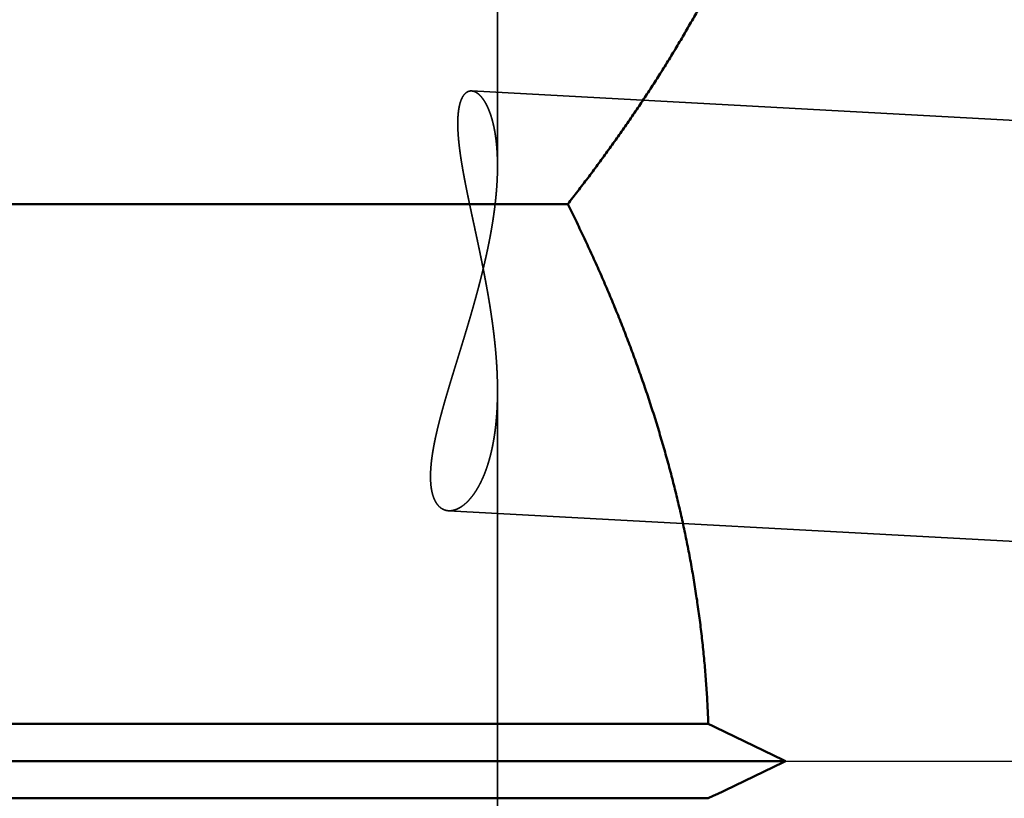
# Model space of a CAD drawing. Units: millimetres. Extents: x -96 to 187, y -73 to 79.
# Drawn here: x 8 to 18, y 0 to 7 of the extents above; entities that cross this region are included whole.
import ezdxf

# ---------------------------------------------------------------- set-up
doc = ezdxf.new("R2010")
doc.units = ezdxf.units.MM
doc.linetypes.add('CENTER2', pattern=[28.575, 19.05, -3.175, 3.175, -3.175])
doc.linetypes.add('DASHED2', pattern=[9.525, 6.35, -3.175])
for name, color, linetype, lineweight in [('1', 4, 'Continuous', 50), ('2', 7, 'Continuous', 25), ('3', 1, 'DASHED2', 35), ('4', 2, 'CENTER2', 25), ('nocut', 7, 'Continuous', 25), ('sk2', 7, 'Continuous', 25)]:
    doc.layers.add(name, color=color, linetype=linetype, lineweight=lineweight)
doc.styles.add('simplex', font='txt.shx', dxfattribs={"height": 3.5})
doc.dimstyles.new('コピー - ISO-25', dxfattribs={"dimscale": 0, "dimtxt": 3.5, "dimasz": 3.5, "dimexe": 1.5, "dimexo": 0, "dimgap": 2.3, "dimtad": 1, "dimdec": 8, "dimdsep": 46, "dimtxsty": 'simplex', "dimcen": 0.09, "dimclrd": 256, "dimclre": 256, "dimclrt": 256, "dimadec": 0, "dimazin": 0, "dimtfac": 1, "dimtofl": 0, "dimtmove": 0, "dimatfit": 3, "dimfxl": 1, "dimtolj": 1, "dimlwd": -1, "dimlwe": -1, "dimarcsym": 0})

# ---------------------------------------------------------------- blocks, each defined once
blk = doc.blocks.new('*D134')
at = {"layer": '2'}
for p, q in [((0, 21.725), (0, 51.5)), ((155.702, -6.1758), (155.702, 51.5)), ((3.5, 50), (152.202, 50))]:
    blk.add_line(p, q, dxfattribs=at)
for points in [[(3.5, 50.5833), (3.5, 49.4167), (0, 50)], [(152.202, 49.4167), (152.202, 50.5833), (155.702, 50)]]:
    blk.add_solid(points, dxfattribs=at)
at = {"layer": 'Defpoints', "color": 0}
for p in [(155.702, 50), (0, 21.725), (155.702, -6.1758)]:
    blk.add_point(p, dxfattribs=at)
at = {"layer": '2', "insert": (77.851, 54.05), "char_height": 3.5, "attachment_point": 5, "line_spacing_factor": 1.071429, "style": 'simplex'}
blk.add_mtext('\\A1;155.7 [6.130"]', dxfattribs=at)
blk = doc.blocks.new('*D178')
at = {"layer": 'Defpoints', "color": 0}
for p in [(155.702, 60), (-60.33, 14.8471), (155.702, -6.1758)]:
    blk.add_point(p, dxfattribs=at)
at = {"layer": 'sk2'}
for p, q in [((-60.33, 14.8471), (-60.33, 61.5)), ((155.702, -6.1758), (155.702, 61.5)), ((-56.83, 60), (152.202, 60))]:
    blk.add_line(p, q, dxfattribs=at)
for points in [[(-56.83, 60.5833), (-56.83, 59.4167), (-60.33, 60)], [(152.202, 59.4167), (152.202, 60.5833), (155.702, 60)]]:
    blk.add_solid(points, dxfattribs=at)
at = {"layer": 'sk2', "insert": (47.686, 64.05), "char_height": 3.5, "attachment_point": 5, "line_spacing_factor": 1.071429, "style": 'simplex'}
blk.add_mtext('\\A1;216.03 [8.505"]', dxfattribs=at)

msp = doc.modelspace()

# ---------------------------------------------------------------- linework, layer by layer
at = {"layer": '1'}
for p, q in [((13.418279, 5.299914), (0.151693, 5.299914)), ((14.75613, 0.353553), (0, 0.353553)), ((0, 0), (15.4913, 0)), ((14.75613, -0.353553), (0, -0.353553))]:
    msp.add_line(p, q, dxfattribs=at)
for centre, radius, start, end in [((-40.560943, -115.612577), 128.483937, 64.134582, 64.498363), ((-39.725387, 113.875141), 126.556036, 295.498866, 295.868189)]:
    msp.add_arc(centre, radius, start, end, dxfattribs=at)
for points, knots in [([(12.7, 17.9495611), (12.73453807, 17.91053943), (12.80331397, 17.8322267), (12.90558417, 17.71397581), (13.00691753, 17.59491496), (13.10728342, 17.47503403), (13.20664701, 17.35431887), (13.30497461, 17.23275684), (13.40223076, 17.11033517), (13.49837448, 16.98703825), (13.59336467, 16.86285159), (13.68716004, 16.7377607), (13.77971919, 16.61175105), (13.87100061, 16.48480945), (13.96095873, 16.35692315), (14.04954182, 16.22807854), (14.13669792, 16.09826401), (14.22237481, 15.9674679), (14.30652006, 15.8356786), (14.38908082, 15.70288685), (14.46999827, 15.56908384), (14.54920934, 15.43426237), (14.62665075, 15.29841678), (14.70225904, 15.16154138), (14.77597041, 15.0236311), (14.84771941, 14.88468449), (14.91743541, 14.74470289), (14.98504557, 14.60369126), (15.05047666, 14.46165539), (15.11365551, 14.31860113), (15.17450773, 14.17453629), (15.23295824, 14.02947459), (15.28893214, 13.88343618), (15.34235262, 13.73644434), (15.39314276, 13.58852267), (15.44122591, 13.4396953), (15.4865225, 13.28999027), (15.52896412, 13.13944573), (15.5684838, 12.98810606), (15.60501306, 12.83601715), (15.63848413, 12.6832251), (15.66882689, 12.52977725), (15.69597836, 12.37572784), (15.71989897, 12.22114048), (15.74054498, 12.06608126), (15.75787325, 11.91061679), (15.77184152, 11.75481386), (15.78240303, 11.59874101), (15.78954596, 11.44247211), (15.79326746, 11.28608297), (15.79356207, 11.12964992), (15.79042585, 10.9732493), (15.78385127, 10.8169571), (15.77384465, 10.66084818), (15.76044542, 10.50499379), (15.74368769, 10.34946415), (15.72360679, 10.19432934), (15.7002384, 10.03965891), (15.67361462, 9.88551988), (15.64379602, 9.73197014), (15.61084786, 9.5790619), (15.57483372, 9.42684642), (15.53581793, 9.27537473), (15.49386257, 9.12469614), (15.4490343, 8.97485295), (15.40141223, 8.82587732), (15.35107216, 8.67779816), (15.29809036, 8.53064397), (15.24254294, 8.38444272), (15.18450375, 8.23921878), (15.1240491, 8.094989), (15.06125475, 7.95176429), (14.99619542, 7.80955395), (14.92894589, 7.66836725), (14.85958038, 7.52821223), (14.78817061, 7.38909304), (14.71478435, 7.25101013), (14.63948794, 7.1139605), (14.56234747, 6.97794068), (14.48342884, 6.84294726), (14.40279747, 6.70897457), (14.32051337, 6.57601528), (14.23663145, 6.44406035), (14.15120615, 6.31309855), (14.06429176, 6.18311862), (13.97594234, 6.0541093), (13.88621179, 5.92605777), (13.79514789, 5.79895316), (13.70279579, 5.67278443), (13.60920206, 5.54753869), (13.51440804, 5.42320757), (13.45044958, 5.34090981), (13.41827857, 5.299914)], [0, 0, 0, 0, 0.1563333629, 0.3126736962, 0.4690181656, 0.6253649199, 0.7817129455, 0.93806209, 1.0944121441, 1.2507615595, 1.4071095521, 1.5634564981, 1.7198039711, 1.8761547018, 2.0325092597, 2.1888649079, 2.3452201481, 2.5015751275, 2.6579316933, 2.8142929665, 2.9706577677, 3.1270227314, 3.2833865937, 3.4397503545, 3.596117356, 3.7524911808, 3.9088681841, 4.0652447072, 4.2216199335, 4.3779959917, 4.5343779414, 4.6907672836, 4.8471584865, 5.0035483736, 5.1599370979, 5.3163282658, 5.4727275858, 5.629132458, 5.7855377193, 5.9419412895, 6.0983443362, 6.2547513597, 6.4111652412, 6.567581882, 6.7239981289, 6.8804129307, 7.0368274589, 7.1932446675, 7.3496647857, 7.5060861981, 7.6625074136, 7.818927191, 7.9753446738, 8.1317607761, 8.2881776957, 8.4445959364, 8.6010141744, 8.7574293765, 8.9138382357, 9.0702441551, 9.2266509828, 9.3830593726, 9.5394669018, 9.695868306, 9.8522621404, 10.0086542171, 10.1650476955, 10.3214422567, 10.4778342306, 10.6342181328, 10.7905966953, 10.9469749171, 11.1033546578, 11.259734711, 11.4161109236, 11.5724802743, 11.7288468454, 11.8852136283, 12.0415811264, 12.1979474389, 12.3543086096, 12.5106646028, 12.667019532, 12.8233758988, 12.9797343838, 13.136093906, 13.2924521232, 13.4488086357, 13.6051633308, 13.7615147713, 13.9178602278, 14.0741953451, 14.0741953451, 14.0741953451, 14.0741953451]), ([(14.7561299, 0.35355339), (14.75415854, 0.41087901), (14.74925918, 0.52551377), (14.73903725, 0.69733564), (14.72596916, 0.86899911), (14.71007507, 1.04044962), (14.69137721, 1.21163369), (14.66989705, 1.38249758), (14.64565698, 1.55298789), (14.61867583, 1.72305391), (14.58898525, 1.89265311), (14.55662997, 2.06175195), (14.52165127, 2.23031971), (14.4840912, 2.39832595), (14.44399158, 2.5657402), (14.40139429, 2.73253199), (14.35634106, 2.89867146), (14.3088727, 3.06413157), (14.25903962, 3.22889183), (14.20689147, 3.39293488), (14.1524777, 3.55624393), (14.09584779, 3.7188022), (14.03705116, 3.8805929), (13.97613733, 4.04159934), (13.9131549, 4.20180591), (13.84815351, 4.36120021), (13.78118399, 4.51977324), (13.71229633, 4.6775171), (13.64154025, 4.83442382), (13.56896682, 4.99048619), (13.49462179, 5.14569427), (13.44391696, 5.24860574), (13.41827857, 5.299914)], [0, 0, 0, 0, 0.1720785216, 0.3441992841, 0.5163542867, 0.6885352757, 0.8607331357, 1.0329379421, 1.2051390173, 1.3773254011, 1.5494947683, 1.7216527293, 1.8938036258, 2.0659501687, 2.2380934842, 2.4102331605, 2.5823672948, 2.754494391, 2.9266187431, 3.0987446746, 3.2708747245, 3.4430096941, 3.6151486949, 3.7872891961, 3.9594272431, 4.1315612135, 4.3036917594, 4.4758180993, 4.6479378937, 4.8200472866, 4.9921409325, 5.1642129502, 5.1642129502, 5.1642129502, 5.1642129502])]:
    msp.add_open_spline(points, degree=3, knots=knots, dxfattribs=at)
at = {"layer": '3'}
for p, q in [((12.75, 10.281267), (12.75, 5.661873)), ((12.503091, 6.37629), (122.81026, 0.396577)), ((12.75, 3.52301), (12.75, -3.652141)), ((12.284615, 2.38226), (122.59374, -3.597558))]:
    msp.add_line(p, q, dxfattribs=at)
msp.add_arc((9.73957, 7.03666), 3.01043, 358.34289, 359.999849, dxfattribs=at)
for points, knots in [([(12.50309143, 6.37628972), (12.49330772, 6.37662645), (12.473289, 6.37405209), (12.44760901, 6.35841117), (12.42773052, 6.33637489), (12.41257182, 6.31098027), (12.40097983, 6.28384446), (12.39208963, 6.25573493), (12.3853181, 6.22705737), (12.38024202, 6.19804045), (12.37655342, 6.1688203), (12.37402877, 6.13948075), (12.37246016, 6.11007531), (12.37174357, 6.08063368), (12.37178646, 6.05117769), (12.37249398, 6.02172658), (12.37376836, 5.9922969), (12.37552858, 5.96289832), (12.3777411, 5.93353611), (12.38036551, 5.90421075), (12.38336316, 5.8749223), (12.38669556, 5.84567078), (12.39032212, 5.81645505), (12.39421807, 5.78727462), (12.39836428, 5.7581287), (12.40274034, 5.72901596), (12.4073261, 5.69993508), (12.41210157, 5.67088478), (12.41704601, 5.64186338), (12.42214214, 5.61286911), (12.4273795, 5.58390077), (12.4327465, 5.55495654), (12.43823192, 5.52603465), (12.44382438, 5.4971333), (12.44951264, 5.46825072), (12.45528517, 5.43938502), (12.4611316, 5.41053439), (12.46704506, 5.38169757), (12.47301821, 5.3528731), (12.47904383, 5.32405954), (12.48511467, 5.29525545), (12.49122347, 5.26645936), (12.49736305, 5.23766984), (12.50352594, 5.20888538), (12.50970625, 5.18010473), (12.51589898, 5.15132682), (12.52209897, 5.1225505), (12.52830108, 5.09377465), (12.53450016, 5.06499814), (12.54069108, 5.03621983), (12.54686871, 5.0074386), (12.5530278, 4.97865331), (12.55916377, 4.94986302), (12.56527262, 4.92106692), (12.57135019, 4.89226422), (12.57739238, 4.86345412), (12.58339507, 4.83463581), (12.58935415, 4.80580851), (12.59526551, 4.77697141), (12.60112501, 4.74812372), (12.60692859, 4.7192647), (12.61267267, 4.69039372), (12.61835361, 4.66151021), (12.62396779, 4.63261355), (12.62951158, 4.60370317), (12.63498135, 4.57477846), (12.64037348, 4.54583883), (12.64568434, 4.5168837), (12.6509103, 4.48791256), (12.65604765, 4.45892501), (12.66109265, 4.4299208), (12.66604154, 4.40089972), (12.67089059, 4.37186156), (12.67563602, 4.34280612), (12.6802741, 4.31373321), (12.68480105, 4.28464261), (12.68921315, 4.25553412), (12.69350662, 4.22640754), (12.69767772, 4.19726267), (12.70172269, 4.16809931), (12.70563778, 4.13891724), (12.70941924, 4.10971627), (12.7130633, 4.08049619), (12.71656624, 4.0512568), (12.71992425, 4.0219979), (12.72313369, 3.99271953), (12.72619018, 3.96342219), (12.72908825, 3.93410676), (12.73182261, 3.9047745), (12.7343879, 3.87542665), (12.73677879, 3.84606445), (12.73898992, 3.81668917), (12.74101595, 3.78730205), (12.74285153, 3.75790435), (12.74449133, 3.72849731), (12.74593, 3.69908218), (12.74716219, 3.66966022), (12.74818256, 3.64023268), (12.74898576, 3.61080081), (12.74956646, 3.58136585), (12.74991925, 3.55192882), (12.74999911, 3.53230332), (12.74999982, 3.5224907)], [0, 0, 0, 0, 0.0293685105, 0.058761444, 0.0882014867, 0.117650829, 0.1471003897, 0.1765458204, 0.2059919989, 0.2354363068, 0.2648782208, 0.2943205457, 0.3237614579, 0.3532065039, 0.3826605072, 0.412120935, 0.4415789237, 0.4710276925, 0.500470956, 0.5299120609, 0.5593527217, 0.5887931744, 0.6182325643, 0.6476712248, 0.6771101001, 0.7065496298, 0.7359897766, 0.7654300684, 0.7948696532, 0.8243080896, 0.8537458391, 0.8831832878, 0.9126206678, 0.9420580708, 0.9714954609, 1.0009326902, 1.0303696652, 1.0598065095, 1.0892433266, 1.1186801741, 1.1481170693, 1.1775539944, 1.2069909027, 1.236427729, 1.2658644627, 1.2953011364, 1.3247377769, 1.354174407, 1.3836110486, 1.413047725, 1.442484464, 1.471921298, 1.5013582133, 1.5307951562, 1.560232083, 1.5896689637, 1.6191057837, 1.6485425457, 1.6779792713, 1.7074160029, 1.7368527789, 1.7662895931, 1.7957264511, 1.8251633832, 1.8546004446, 1.8840377176, 1.9134753129, 1.9429133704, 1.9723520475, 2.0017913178, 2.0312310179, 2.0606710157, 2.090111216, 2.1195515622, 2.1489920376, 2.178432667, 2.2078735181, 2.2373147028, 2.2667563787, 2.2961987507, 2.3256420722, 2.3550866467, 2.3845328291, 2.4139810271, 2.4434317029, 2.4728853563, 2.5023418718, 2.5318003416, 2.5612598849, 2.5907197077, 2.6201791062, 2.6496374698, 2.6790942838, 2.7085491326, 2.7380017032, 2.7674517875, 2.7968992862, 2.8263442111, 2.8557866891, 2.8852269646, 2.9146654036, 2.9441032376, 2.9441032376, 2.9441032376, 2.9441032376]), ([(12.74999983, 5.66242868), (12.75000004, 5.66685975), (12.74997696, 5.67572191), (12.74987006, 5.68901495), (12.74968987, 5.70230757), (12.7494346, 5.71559948), (12.74910269, 5.72889007), (12.7486925, 5.74217875), (12.74820242, 5.75546491), (12.74763083, 5.76874795), (12.7469761, 5.78202728), (12.74623663, 5.79530229), (12.74541078, 5.80857238), (12.74449695, 5.82183693), (12.74349351, 5.83509521), (12.74239789, 5.84834629), (12.74120756, 5.86158914), (12.73991998, 5.8748227), (12.73853259, 5.88804592), (12.73704287, 5.90125774), (12.73544827, 5.91445711), (12.73374625, 5.92764298), (12.73193427, 5.94081429), (12.73000976, 5.95396998), (12.72797034, 5.9671089), (12.72581294, 5.98022952), (12.72353301, 5.99332975), (12.72112628, 6.00640735), (12.71858841, 6.01946004), (12.71591509, 6.03248555), (12.71310199, 6.04548162), (12.71014479, 6.05844597), (12.70703917, 6.07137634), (12.70378082, 6.08427034), (12.70036571, 6.09712504), (12.69678591, 6.10993569), (12.69303353, 6.1226968), (12.6891007, 6.13540276), (12.68497959, 6.14804796), (12.68066234, 6.16062675), (12.67614113, 6.17313354), (12.67140804, 6.18556247), (12.66645613, 6.19790706), (12.66126925, 6.21015575), (12.65583097, 6.22229542), (12.6501251, 6.23431274), (12.64413554, 6.2461944), (12.63784577, 6.25792686), (12.63124181, 6.26949546), (12.62430768, 6.28087712), (12.61700637, 6.29202723), (12.60930646, 6.30289737), (12.6011764, 6.31343848), (12.59258373, 6.32359913), (12.58350725, 6.33332862), (12.57388964, 6.34252885), (12.56368197, 6.35107623), (12.552839, 6.35881224), (12.54132997, 6.36553321), (12.5291475, 6.37097511), (12.51635469, 6.37481727), (12.50751728, 6.37601247), (12.50309143, 6.37628972)], [0, 0, 0, 0, 0.01329323712, 0.0265863974, 0.03988022498, 0.05317455572, 0.06646925275, 0.07976420737, 0.09305933968, 0.10635459935, 0.1196499662, 0.13294545093, 0.14624109578, 0.15953697519, 0.17283312631, 0.18612937275, 0.19942553369, 0.21272148461, 0.22601715891, 0.23931254966, 0.25260771132, 0.26590276142, 0.27919788229, 0.29249332274, 0.30578939408, 0.31908614082, 0.33238318589, 0.34568023599, 0.35897713301, 0.37227385939, 0.38557054353, 0.39886746512, 0.41216506052, 0.42546392805, 0.43876449368, 0.45206585926, 0.46536701872, 0.47866733404, 0.49196655631, 0.50526484676, 0.51856279793, 0.53186145461, 0.54516180975, 0.55846285373, 0.57176381505, 0.58506516583, 0.59836872101, 0.61167773587, 0.62499696869, 0.63832630897, 0.65165435431, 0.66497283575, 0.67827941037, 0.6915784476, 0.70487912278, 0.71817882013, 0.73148201888, 0.74478638031, 0.75809176293, 0.7713994551, 0.78472409999, 0.79802768222, 0.79802768222, 0.79802768222, 0.79802768222]), ([(12.28461536, 2.38226017), (12.27465679, 2.38279294), (12.25477303, 2.38599993), (12.22683163, 2.3973764), (12.20206234, 2.41455868), (12.18110384, 2.43613147), (12.16388387, 2.46072704), (12.14998058, 2.48729288), (12.13894381, 2.51514268), (12.13029726, 2.54380731), (12.12370757, 2.57299926), (12.11882912, 2.60251819), (12.1154504, 2.63223905), (12.11333813, 2.66207271), (12.11234706, 2.69196126), (12.11233228, 2.72186353), (12.11317325, 2.75175229), (12.11478793, 2.78160741), (12.11708379, 2.81141664), (12.11999145, 2.8411714), (12.1234522, 2.87086611), (12.12740167, 2.90049936), (12.13179771, 2.93006995), (12.13661001, 2.95957733), (12.14180568, 2.98902237), (12.14735258, 3.01840586), (12.15321827, 3.04772863), (12.15937086, 3.07699159), (12.16577701, 3.10619738), (12.17241819, 3.13534747), (12.17927963, 3.16444415), (12.18634583, 3.19349045), (12.19360149, 3.22248937), (12.20103126, 3.25144389), (12.20861982, 3.280357), (12.21635183, 3.30923178), (12.22421217, 3.33807151), (12.23219195, 3.36687815), (12.24028217, 3.39565393), (12.2484739, 3.4244011), (12.25675818, 3.45312193), (12.26512608, 3.48181868), (12.27356862, 3.51049363), (12.28207694, 3.53914901), (12.2906418, 3.56778727), (12.29925602, 3.59641039), (12.30791413, 3.62502), (12.31661032, 3.65361787), (12.32533887, 3.68220577), (12.33409405, 3.71078549), (12.34287012, 3.73935878), (12.35166134, 3.76792743), (12.36046202, 3.7964932), (12.36926626, 3.82505789), (12.37806907, 3.85362304), (12.38686632, 3.88218993), (12.39565368, 3.91075986), (12.40442688, 3.93933413), (12.41318166, 3.96791406), (12.42191372, 3.99650095), (12.43061878, 4.0250961), (12.43929258, 4.05370082), (12.44793083, 4.0823164), (12.45652925, 4.11094408), (12.46508422, 4.13958487), (12.47359205, 4.16823973), (12.48204905, 4.19690964), (12.49045155, 4.22559554), (12.49879585, 4.25429841), (12.50707829, 4.28301921), (12.51529518, 4.31175891), (12.52344283, 4.34051846), (12.53151755, 4.36929878), (12.53951564, 4.3981007), (12.54743347, 4.42692493), (12.55526734, 4.45577214), (12.56301358, 4.48464299), (12.57066851, 4.51353815), (12.57822845, 4.54245828), (12.58568973, 4.57140406), (12.59304867, 4.60037614), (12.60030157, 4.62937519), (12.60744477, 4.65840175), (12.61447416, 4.68745633), (12.62138555, 4.71653934), (12.62817473, 4.74565115), (12.63483752, 4.77479213), (12.6413697, 4.80396264), (12.64776709, 4.83316306), (12.65402549, 4.86239375), (12.66014068, 4.89165509), (12.66610853, 4.92094732), (12.67192442, 4.95027059), (12.6775829, 4.97962493), (12.68307862, 5.00901021), (12.6884062, 5.03842632), (12.69356028, 5.06787313), (12.69853547, 5.09735051), (12.7033264, 5.12685833), (12.70792767, 5.15639646), (12.71233401, 5.18596467), (12.7165395, 5.21556253), (12.72053643, 5.24518959), (12.72431731, 5.27484513), (12.72787459, 5.30452846), (12.73120072, 5.33423886), (12.73428817, 5.3639756), (12.73712941, 5.39373799), (12.73971679, 5.42352525), (12.74204309, 5.4533359), (12.74409755, 5.48316781), (12.74586831, 5.513018), (12.74734372, 5.54288315), (12.74851212, 5.57275997), (12.74936168, 5.60264516), (12.74988128, 5.6325356), (12.74999845, 5.65246456), (12.74999983, 5.66242868)], [0, 0, 0, 0, 0.029918443, 0.0598469555, 0.0897627957, 0.1196936013, 0.1496132758, 0.1795297744, 0.2094467669, 0.2393534924, 0.2692628644, 0.2991647306, 0.3290682856, 0.3589675343, 0.3888663872, 0.4187647828, 0.4486606208, 0.4785571039, 0.5084521922, 0.5383462375, 0.5682408433, 0.5981346907, 0.6280284319, 0.6579243901, 0.6878236065, 0.7177258743, 0.7476298436, 0.7775331269, 0.8074328777, 0.8373291661, 0.8672233234, 0.8971163353, 0.9270088575, 0.9569012399, 0.9867935513, 1.0166856037, 1.0465771573, 1.0764684495, 1.1063597468, 1.1362512095, 1.1661429, 1.1960347921, 1.2259267785, 1.2558186802, 1.2857102667, 1.3156014836, 1.3454924459, 1.3753832484, 1.4052739618, 1.4351646363, 1.4650553056, 1.49494599, 1.5248367002, 1.5547274409, 1.5846182064, 1.6145089836, 1.644399762, 1.6742905355, 1.7041813047, 1.7340720789, 1.7639628779, 1.7938537345, 1.8237446958, 1.8536357931, 1.8835269728, 1.9134181787, 1.9433093735, 1.97320054, 2.0030916829, 2.0329828298, 2.0628740331, 2.0927653712, 2.122656945, 2.1525487538, 2.1824406839, 2.2123326454, 2.242224581, 2.2721164675, 2.3020083168, 2.3319001777, 2.3617921369, 2.391684321, 2.4215768577, 2.4514696546, 2.4813625587, 2.5112554679, 2.5411483322, 2.5710411562, 2.6009340006, 2.6308269837, 2.6607202839, 2.6906141348, 2.7205085524, 2.7504032289, 2.7802979099, 2.8101924287, 2.8400867087, 2.8699807668, 2.8998747156, 2.9297687669, 2.9596632312, 2.9895582301, 3.0194534835, 3.0493488098, 3.0792441891, 3.1091397687, 3.1390358687, 3.1689329881, 3.1988318103, 3.2287329959, 3.2586356372, 3.2885382283, 3.3184395832, 3.3483388571, 3.3782355612, 3.4081295793, 3.4380219153, 3.4380219153, 3.4380219153, 3.4380219153]), ([(12.74999982, 3.5224907), (12.7500003, 3.51515993), (12.7499554, 3.50049805), (12.74975067, 3.47850548), (12.74940443, 3.45651356), (12.74891336, 3.43452333), (12.74827393, 3.41253614), (12.74748265, 3.39055336), (12.74653603, 3.36857633), (12.74543058, 3.34660643), (12.74416281, 3.324645), (12.74272924, 3.3026934), (12.74112634, 3.280753), (12.7393508, 3.25882531), (12.73739831, 3.23691221), (12.73526355, 3.21501597), (12.73294139, 3.19313905), (12.73042668, 3.17128387), (12.72771427, 3.14945288), (12.724799, 3.12764853), (12.72167572, 3.10587325), (12.71833928, 3.08412949), (12.71478452, 3.06241969), (12.71100631, 3.04074642), (12.70699964, 3.0191128), (12.70275623, 2.99752329), (12.69826787, 2.97598301), (12.69352641, 2.95449716), (12.68852365, 2.93307098), (12.68325143, 2.91170968), (12.67770157, 2.89041849), (12.67186593, 2.86920262), (12.66573617, 2.84806743), (12.65930516, 2.82701899), (12.65256097, 2.8060665), (12.64548958, 2.78522158), (12.63807777, 2.7644963), (12.63031216, 2.74390279), (12.62217937, 2.72345317), (12.61366616, 2.70315952), (12.60475878, 2.68303426), (12.59544621, 2.66309031), (12.58570805, 2.64334796), (12.57551782, 2.62383385), (12.56485128, 2.60457509), (12.55368368, 2.5855991), (12.54199066, 2.56693305), (12.52974732, 2.54860588), (12.51693841, 2.53065095), (12.50352524, 2.51313391), (12.4894681, 2.49613824), (12.47473183, 2.47974927), (12.4592799, 2.46405366), (12.4430824, 2.44913913), (12.42611071, 2.43511215), (12.40830152, 2.42215434), (12.38963276, 2.41045817), (12.37008176, 2.40028369), (12.34967836, 2.39192147), (12.32848344, 2.38575493), (12.30668434, 2.38218912), (12.2919436, 2.38191127), (12.28461536, 2.38226017)], [0, 0, 0, 0, 0.0219923254, 0.0439855241, 0.0659801355, 0.0879757874, 0.109972177, 0.1319690726, 0.1539663157, 0.1759638225, 0.1979615863, 0.2199596794, 0.2419582545, 0.2639575281, 0.285957359, 0.307957269, 0.3299568934, 0.3519560053, 0.3739545205, 0.3959525016, 0.4179501626, 0.4399478735, 0.4619461644, 0.48394573, 0.5059470753, 0.5279494643, 0.5499520801, 0.5719544139, 0.5939562775, 0.6159578161, 0.6379595216, 0.6599622449, 0.6819672088, 0.7039757711, 0.7259868403, 0.747998122, 0.7700080626, 0.7920159245, 0.8140218313, 0.8360268118, 0.8580328445, 0.8800425933, 0.9020551504, 0.9240678008, 0.9460800832, 0.9680940794, 0.9901145962, 1.0121493436, 1.0342058094, 1.056269984, 1.0783232193, 1.1003559622, 1.1223690122, 1.144374658, 1.1663823444, 1.1883869813, 1.2104009498, 1.2324117471, 1.2544279689, 1.2764465167, 1.2984939439, 1.3205035564, 1.3205035564, 1.3205035564, 1.3205035564])]:
    msp.add_open_spline(points, degree=3, knots=knots, dxfattribs=at)
at = {"layer": '4'}
msp.add_line((0, 0), (159.593329, 0), dxfattribs=at)
at = {"layer": 'nocut'}
msp.add_line((0, 0), (153.970111, 0), dxfattribs=at)

# ---------------------------------------------------------------- dimensions: what is measured, and where the dimension line sits
at = {"layer": '2'}
dim = msp.add_linear_dim(base=(155.702, 50), p1=(0, 21.724998), p2=(155.702, -6.175758), dimstyle='コピー - ISO-25', override={"dimscale": 1, "dimdec": 2}, dxfattribs=at)
dim.commit()
dim.dimension.update_dxf_attribs({"geometry": '*D134', "text_midpoint": (77.851, 54.05)})
at = {"layer": 'sk2'}
dim = msp.add_linear_dim(base=(155.702, 60), p1=(-60.33, 14.847095), p2=(155.702, -6.175758), dimstyle='コピー - ISO-25', override={"dimscale": 1, "dimdec": 2}, dxfattribs=at)
dim.commit()
dim.dimension.update_dxf_attribs({"geometry": '*D178', "text_midpoint": (47.686, 64.05)})

doc.saveas('drawing.dxf')
